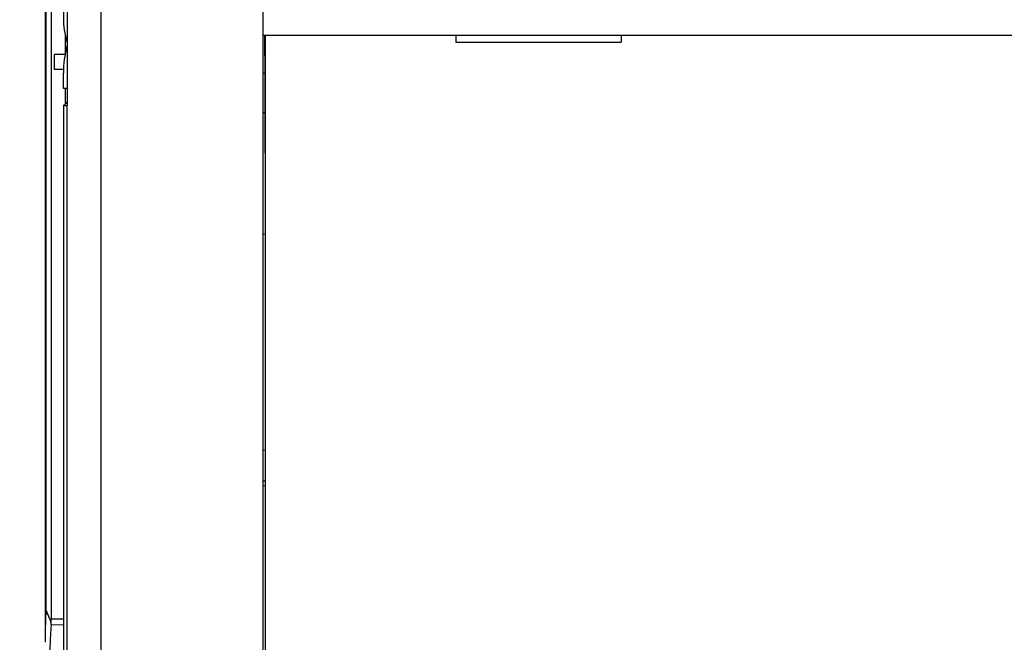
# Model space of a CAD drawing. Extents: x 0 to 34, y 0 to 22.
# Drawn here: x 18.8 to 21, y 7.4 to 8.7 of the extents above; entities that cross this region are included whole.
import ezdxf

# ---------------------------------------------------------------- set-up
doc = ezdxf.new("R2010")
doc.units = 0
doc.header["$LTSCALE"] = 1.87
doc.header["$MEASUREMENT"] = 0
doc.layers.get('0').update_dxf_attribs({"linetype": 'CONTINUOUS'})
doc.styles.get("Standard").update_dxf_attribs({"font": 'txt', "width": 0.8})
doc.dimstyles.new('DIMSTYLE_1', dxfattribs={"dimtxt": 0.15625, "dimasz": 0.1875, "dimexe": 0.18, "dimexo": 0.0625, "dimgap": 0.09, "dimtad": 0, "dimtih": 1, "dimtoh": 1, "dimlfac": 2, "dimzin": 0, "dimtxsty": 'STANDARD', "dimblk": '_FILLED', "dimblk1": '_FILLED', "dimblk2": '_FILLED', "dimcen": 0.09, "dimazin": 3, "dimtp": 0.02, "dimtm": 0.02, "dimtfac": 1, "dimtofl": 0, "dimtmove": 0, "dimatfit": 3, "dimtolj": 1, "dimtzin": 0})

# ---------------------------------------------------------------- blocks, each defined once
blk = doc.blocks.new('_FILLED')
at = {"color": 0, "linetype": 'BYBLOCK'}
blk.add_solid([(0, 0), (-1, 0.167), (-1, -0.167)], dxfattribs=at)
blk = doc.blocks.new('*D3')
at = {"color": 2, "linetype": 'CONTINUOUS'}
for p, q in [((20.2408, 11.5901), (17.2266, 11.5901)), ((17.3516, 11.5901), (17.3516, 9.1513)), ((17.3516, 3.4037), (17.3516, 8.6044)), ((20.3126, 3.4037), (17.2266, 3.4037))]:
    blk.add_line(p, q, dxfattribs=at)
at = {"color": 2, "linetype": 'CONTINUOUS', "xscale": 0.1875, "yscale": 0.1875, "zscale": 0.1875}
for p, rotation in [((17.3516, 11.5901), 90), ((17.3516, 3.4037), 270)]:
    blk.add_blockref('_FILLED', p, dxfattribs=dict(at, rotation=rotation))
at = {"color": 2, "linetype": 'CONTINUOUS', "width": 0.8}
for s, height, p in [('16.37', 0.15625, (16.8516, 8.9169)), ('[', 0.1562, (16.8516, 8.6825)), ('415,87', 0.15625, (16.9766, 8.6825)), (']', 0.1562, (17.7266, 8.6825))]:
    blk.add_text(s, height=height, dxfattribs=at).set_placement(p)

msp = doc.modelspace()

# ---------------------------------------------------------------- linework, layer by layer
at = {"color": 7, "linetype": 'CONTINUOUS'}
for p, q in [((19.3807, 5.7959), (19.3807, 9.3387)), ((18.8987, 9.2406), (18.8987, 7.3674)), ((18.9004, 9.2096), (18.9004, 7.4385)), ((18.9119, 9.192), (18.9119, 7.4186)), ((19.0218, 9.1648), (19.0218, 6.6214)), ((18.9471, 8.9348), (18.9471, 8.5546)), ((18.9432, 8.711), (18.9432, 8.6698)), ((22.3557, 8.7097), (19.3807, 8.7097)), ((19.3844, 8.6647), (19.3844, 8.7097)), ((19.3862, 5.8002), (19.3862, 8.7097)), ((19.8067, 8.7097), (19.8067, 8.6947)), ((20.1723, 8.7097), (20.1723, 8.6947)), ((19.8067, 8.6947), (20.1723, 8.6947)), ((18.9195, 8.6345), (18.9195, 8.6679)), ((18.9429, 8.6679), (18.9195, 8.6679)), ((19.3853, 8.6637), (19.3844, 8.6647)), ((19.3853, 8.4491), (19.3853, 8.6637)), ((18.9395, 8.6345), (18.9195, 8.6345)), ((18.9392, 8.5921), (18.9392, 8.6266)), ((19.3807, 8.627), (19.3853, 8.627)), ((18.9471, 8.5921), (18.9392, 8.5921)), ((18.9432, 8.5921), (18.9432, 8.5583)), ((18.9394, 8.5545), (18.9466, 8.5546)), ((18.9394, 8.5545), (18.9394, 6.6845)), ((18.9466, 8.5546), (18.9466, 6.6215)), ((19.3807, 8.5391), (19.3853, 8.5391)), ((19.3858, 8.4491), (19.3853, 8.4491)), ((19.3807, 8.2708), (19.3858, 8.2704)), ((19.3807, 7.7927), (19.3858, 7.7931)), ((19.3807, 7.7246), (19.3858, 7.7246)), ((19.3858, 7.7134), (19.3807, 7.713)), ((18.9394, 7.4055), (18.9118, 7.4058)), ((18.9394, 7.4184), (18.9119, 7.4186))]:
    msp.add_line(p, q, dxfattribs=at)
for centre, radius, start, end in [((19.136, 8.7496), 0.1969, 163.9416, 196.0584), ((19.1754, 8.6266), 0.2362, 165.3018, 180)]:
    msp.add_arc(centre, radius, start, end, dxfattribs=at)
for points in [[(18.9414, 8.5565), (18.9407, 8.5558), (18.9401, 8.5551), (18.9394, 8.5545)], [(18.9427, 8.5579), (18.9423, 8.5574), (18.9418, 8.5569), (18.9414, 8.5565)]]:
    msp.add_open_spline(points, degree=3, dxfattribs=at)
for points, knots in [([(18.9471, 8.5622), (18.9468, 8.5619), (18.9453, 8.5604), (18.9439, 8.559), (18.9427, 8.5579)], [0, 0, 0, 0, 0.223564, 1, 1, 1, 1]), ([(18.9466, 8.5546), (18.9467, 8.5546), (18.9468, 8.5546), (18.947, 8.5546), (18.9471, 8.5546)], [0, 0, 0, 0, 0.475282, 1, 1, 1, 1]), ([(18.9004, 7.4385), (18.8998, 7.4264), (18.899, 7.4027), (18.8987, 7.3789), (18.8987, 7.3674)], [0, 0, 0, 0, 0.513299, 1, 1, 1, 1]), ([(18.9004, 7.4385), (18.9016, 7.4355), (18.9041, 7.4295), (18.9078, 7.4208), (18.9103, 7.4151), (18.9116, 7.4123)], [0, 0, 0, 0, 0.345357, 0.678698, 1, 1, 1, 1]), ([(18.9118, 7.4058), (18.9108, 7.3902), (18.9091, 7.3576), (18.9083, 7.3078), (18.9098, 7.2273), (18.9151, 7.164), (18.9211, 7.118)], [0, 0, 0, 0, 0.16254, 0.340064, 0.517679, 1, 1, 1, 1]), ([(18.9116, 7.4123), (18.9116, 7.413), (18.9118, 7.4144), (18.9119, 7.4165), (18.9119, 7.4179), (18.9119, 7.4186)], [0, 0, 0, 0, 0.322629, 0.658039, 1, 1, 1, 1]), ([(18.9118, 7.4058), (18.9119, 7.4064), (18.9119, 7.4077), (18.9118, 7.4099), (18.9116, 7.4115), (18.9116, 7.4123)], [0, 0, 0, 0, 0.270767, 0.607822, 1, 1, 1, 1])]:
    msp.add_open_spline(points, degree=3, knots=knots, dxfattribs=at)

# ---------------------------------------------------------------- dimensions: what is measured, and where the dimension line sits
at = {"color": 2, "linetype": 'CONTINUOUS'}
dim = msp.add_linear_dim(base=(17.3516, 11.5901), p1=(20.3126, 3.4037), p2=(20.2408, 11.5901), angle=90, dimstyle='DIMSTYLE_1', dxfattribs=at)
dim.commit()
dim.dimension.update_dxf_attribs({"geometry": '*D3', "text_midpoint": (17.3516, 8.8778), "dimtype": 160})

doc.saveas('drawing.dxf')
